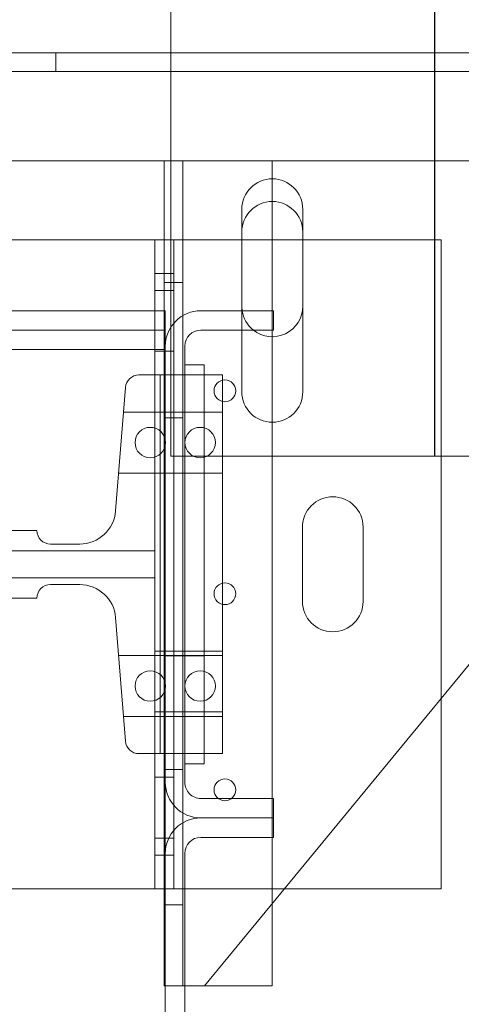
# Model space of a CAD drawing. Units: inches. Extents: x 0.3 to 10.6, y 0.2 to 8.2.
# Drawn here: x 8 to 8.2, y 5.2 to 5.7 of the extents above; entities that cross this region are included whole.
import ezdxf

# ---------------------------------------------------------------- set-up
doc = ezdxf.new("R2010")
doc.units = ezdxf.units.IN
doc.header["$MEASUREMENT"] = 0

msp = doc.modelspace()

# ---------------------------------------------------------------- linework, layer by layer
msp.add_line((8.185750126393243, 5.457039177530212), (8.185750126393241, 6.048289177530211))
at = {"lineweight": 15}
for p, q in [((8.063750126393243, 5.516569924924477), (8.063750126393243, 6.041539177530209)), ((8.063750126393243, 5.643449897924261), (6.407500126393276, 5.64344989792426)), ((6.407500126393277, 5.59344989792426), (8.063750126393243, 5.593449897924261)), ((8.060625126393276, 5.593449897924261), (8.060625126393276, 5.524226677530236)), ((8.110625126393277, 5.57469989792426), (8.110625126393277, 5.52422667753011)), ((8.096562626393244, 5.571101677530208), (8.096562626393244, 5.524226677530116)), ((8.124687626393243, 5.486726677530209), (8.124687626393243, 5.571101677530208)), ((7.908908369267088, 5.557039177530211), (8.056425126393279, 5.557039177530211)), ((8.056425126393279, 5.557039177530207), (8.060625126393276, 5.557039177530207)), ((8.056425126393279, 5.557039177530207), (8.056425126393279, 5.541414177530207)), ((8.110625126393277, 5.557039177530211), (8.124687626393277, 5.557039177530211)), ((8.056425126393279, 5.541414177530207), (8.056425126393279, 5.524226677530236)), ((8.056425126393279, 5.541414177530207), (8.060625126393276, 5.541414177530207)), ((8.0612251263933, 5.524226677530236), (7.811225126393309, 5.524226677530292)), ((8.061225126393307, 5.507826677530122), (8.0612251263933, 5.524226677530236)), ((8.111225126393323, 5.52422667753011), (8.077625126393286, 5.524226677530124)), ((8.096710754372705, 5.524226677530121), (8.096562626393277, 5.526262397924261)), ((8.111225126393323, 5.515226677530118), (8.111225126393323, 5.52422667753011)), ((8.077625126393297, 5.515226677530132), (8.111225126393323, 5.515226677530118)), ((8.096562626393244, 5.515226677530124), (8.096562626393244, 5.486726677530209)), ((8.110625126393277, 5.515226677530118), (8.110625126393277, 5.512199897924261)), ((8.061225126393296, 5.306251677530101), (8.0612251263933, 5.507826677530122)), ((8.061225126393245, 4.967226677529959), (8.061225126393307, 5.506226677530252)), ((8.070225126393268, 5.306251677530114), (8.0702251263933, 5.507826677530109)), ((8.070225126393272, 5.499226677530147), (8.070225126393257, 5.314851677530104)), ((8.070225126393272, 5.499226677530147), (8.079225126393263, 5.499226677530147)), ((8.079225126393263, 5.499226677530147), (8.079225126393252, 5.314851677530104)), ((8.079225126393261, 5.457039177530208), (8.307750126393243, 5.457039177530208)), ((8.079375126393277, 5.21219989792426), (8.280687422958167, 5.457039177530208)), ((8.18862512639328, 5.345071519545887), (8.18862512639328, 5.25703917753021)), ((8.079225126393252, 5.314851677530104), (8.070225126393257, 5.314851677530104)), ((8.111225126393254, 5.298851677530106), (8.077625126393272, 5.298851677530119)), ((8.111225126393254, 5.289851677530113), (8.111225126393254, 5.298851677530106)), ((8.111225126393299, 5.289851677530113), (8.077625126393263, 5.289851677530127)), ((8.111225126393299, 5.280851677530122), (8.111225126393299, 5.289851677530113)), ((8.077625126393272, 5.280851677530134), (8.111225126393299, 5.280851677530122)), ((8.061225126393238, 4.965626677530115), (8.061225126393273, 5.273451677530127)), ((8.070225126393215, 4.965626677530115), (8.07022512639326, 5.273451677530113)), ((8.18862512639328, 5.25703917753021), (8.116242978513723, 5.25703917753021)), ((8.110625126393277, 5.250206654681017), (8.110625126393277, 5.21219989792426)), ((8.070225126393257, 5.21219989792426), (8.076125126393276, 5.21219989792426)), ((8.076125126393276, 5.21219989792426), (8.079375126393277, 5.21219989792426)), ((8.110625126393277, 5.21219989792426), (8.079375126393277, 5.21219989792426))]:
    msp.add_line(p, q, dxfattribs=at)
at = {"lineweight": 0}
for p, q in [((8.010687626393278, 5.634699897924261), (8.010687626393278, 5.643449897924261)), ((8.307750126393243, 5.643449897924261), (8.063750126393243, 5.643449897924261)), ((8.310625126393276, 5.634699897924261), (6.160625126393277, 5.634699897924261)), ((8.063750126393243, 5.593449897924261), (8.307750126393243, 5.593449897924261)), ((8.069375126393277, 5.593449897924261), (8.069375126393277, 5.21219989792426)), ((8.307750126393243, 5.593449897924261), (8.076125126393276, 5.593449897924261)), ((8.110625126393277, 5.593449897924261), (8.110625126393277, 5.57469989792426)), ((8.060625126393276, 5.557039177530207), (8.06517512639328, 5.557039177530207)), ((8.06517512639328, 5.557039177530207), (8.06517512639328, 5.541414177530207)), ((8.065175126393278, 5.557039177530211), (8.110625126393277, 5.557039177530211)), ((8.124687626393277, 5.557039177530211), (8.18862512639328, 5.557039177530211)), ((8.18862512639328, 5.557039177530211), (8.18862512639328, 5.345071519545887)), ((8.060625126393276, 5.541414177530207), (8.06517512639328, 5.541414177530207)), ((8.06517512639328, 5.541414177530207), (8.06517512639328, 5.272664177530207)), ((8.06517512639328, 5.533601677530207), (8.056425126393279, 5.533601677530207)), ((8.069375126393277, 5.53719989792426), (8.060625126393276, 5.53719989792426)), ((8.056425126393279, 5.524226677530236), (8.056425126393279, 5.49453917753021)), ((8.060625126393276, 5.524226677530236), (8.060625126393276, 5.21219989792426)), ((8.096562626393244, 5.524226677530116), (8.096562626393244, 5.515226677530124)), ((8.110625126393277, 5.52422667753011), (8.110625126393277, 5.515226677530118)), ((8.061225126393296, 5.515226677530076), (7.811225126393309, 5.515226677530104)), ((8.063750126393243, 5.457039177530208), (8.063750126393243, 5.516569924924477)), ((8.110625126393277, 5.512199897924261), (8.110625126393277, 5.250206654681017)), ((8.061225126393296, 5.506226677529888), (7.811225126393309, 5.506226677529916)), ((8.056425126393279, 5.505476677530208), (8.06517512639328, 5.505476677530208)), ((8.05892512639328, 5.49453917753021), (8.049070094495272, 5.494539177530209)), ((8.05642512639328, 5.49453917753021), (8.05642512639328, 5.319539177530209)), ((8.05892512639328, 5.319539177530208), (8.05892512639328, 5.49453917753021)), ((8.08767512639328, 5.494539177530242), (8.05892512639328, 5.494539177530242)), ((8.08767512639328, 5.31953917753024), (8.08767512639328, 5.494539177530242)), ((8.042839999004423, 5.488787585169477), (8.038272224738089, 5.431690406840312)), ((8.05642512639328, 5.47735167753021), (8.04192512639328, 5.47735167753021)), ((8.08767512639328, 5.47735167753024), (8.05642512639328, 5.47735167753024)), ((8.060625126393276, 5.47469989792426), (8.069375126393277, 5.47469989792426)), ((8.070225126393288, 5.477283592818534), (8.061225126393296, 5.47728359281852)), ((8.07922512639326, 5.47728359281852), (8.070225126393265, 5.47728359281852)), ((8.063750126393243, 5.457039177530208), (8.079225126393261, 5.457039177530208)), ((8.03967512639328, 5.449226677530209), (8.05642512639328, 5.449226677530209)), ((8.05642512639328, 5.44922667753024), (8.08767512639328, 5.44922667753024)), ((8.070225126393286, 5.44915859281853), (8.061225126393293, 5.44915859281853)), ((8.07022512639326, 5.44915859281853), (8.079225126393256, 5.44915859281853)), ((8.124558957794738, 5.389851677530211), (8.124558957794738, 5.424226677530211)), ((8.152558957794739, 5.424226677530211), (8.152558957794739, 5.389851677530211)), ((8.00195012639328, 5.422664177530208), (7.93788762639328, 5.422664177530208)), ((8.021725091114389, 5.416414177530209), (8.00820012639328, 5.416414177530209)), ((7.93632512639328, 5.41328917753021), (8.05642512639328, 5.41328917753021)), ((8.05642512639328, 5.40078917753021), (7.93632512639328, 5.40078917753021)), ((8.008200126393282, 5.397664177530209), (8.021725091114389, 5.397664177530209)), ((7.937887626393281, 5.391414177530208), (8.00195012639328, 5.391414177530208)), ((8.038272224738089, 5.382387948220106), (8.042839999004423, 5.325290769890941)), ((8.05642512639328, 5.36485167753021), (8.03967512639328, 5.36485167753021)), ((8.08767512639328, 5.366951677530238), (8.05642512639328, 5.366951677530238)), ((8.08767512639328, 5.36485167753024), (8.05642512639328, 5.36485167753024)), ((8.070225126393273, 5.364783592818533), (8.061225126393282, 5.364783592818533)), ((8.079225126393245, 5.36478359281852), (8.07022512639325, 5.36478359281852)), ((8.05642512639328, 5.338826677530239), (8.08767512639328, 5.338826677530239)), ((8.04192512639328, 5.336726677530208), (8.05642512639328, 5.336726677530208)), ((8.05642512639328, 5.33672667753024), (8.08767512639328, 5.33672667753024)), ((8.070225126393272, 5.336658592818544), (8.061225126393285, 5.33665859281853)), ((8.070225126393247, 5.33665859281853), (8.079225126393242, 5.33665859281853)), ((8.049070094495272, 5.319539177530208), (8.05892512639328, 5.319539177530208)), ((8.05642512639328, 5.319539177530209), (8.056425126393279, 5.272664177530207)), ((8.08767512639328, 5.31953917753024), (8.05892512639328, 5.31953917753024)), ((8.069375126393277, 5.312199897924261), (8.060625126393276, 5.312199897924261)), ((8.06517512639328, 5.308601677530207), (8.056425126393279, 5.308601677530207)), ((8.056425126393279, 5.280476677530207), (8.06517512639328, 5.280476677530207)), ((8.056425126393279, 5.272664177530207), (8.06517512639328, 5.272664177530207)), ((8.056425126393279, 5.272664177530207), (8.056425126393279, 5.257039177530207)), ((8.06517512639328, 5.272664177530207), (8.06517512639328, 5.257039177530207)), ((8.056425126393279, 5.25703917753021), (7.985500126393286, 5.25703917753021)), ((8.056425126393279, 5.257039177530207), (8.06517512639328, 5.257039177530207)), ((8.116242978513723, 5.25703917753021), (8.06517512639328, 5.25703917753021)), ((8.060625126393276, 5.249699897924261), (8.069375126393277, 5.249699897924261)), ((8.060625126393276, 5.21219989792426), (8.070225126393257, 5.21219989792426))]:
    msp.add_line(p, q, dxfattribs=at)
for centre, radius in [((8.088750126393277, 5.487199897924261), 0.005031249999999154), ((8.05427512639328, 5.463289177530209), 0.007031250000000711), ((8.077325126393282, 5.463289177530209), 0.007031249999998934), ((8.088750126393277, 5.393449897924261), 0.005031250000000043), ((8.05427512639328, 5.35078917753021), 0.007031250000000711), ((8.077325126393282, 5.35078917753021), 0.007031249999998934), ((8.088750126393277, 5.30282489792426), 0.005031250000000043)]:
    msp.add_circle(centre, radius, dxfattribs=at)
at = {"lineweight": 15}
for centre, radius, start, end in [((8.110625126393243, 5.571101677530208), 0.01406249999999964, 0, 180), ((8.110625126393277, 5.56063739792426), 0.01406249999999964, 0, 180), ((8.077625126393277, 5.507826677530122), 0.01640000000000175, 89.99999999996898, 180), ((8.110625126393277, 5.526262397924261), 0.0140625, 231.6987028793541, 0), ((8.077625126393297, 5.507826677530095), 0.007400000000036933, 90, 179.99999999989), ((8.110625126393243, 5.486726677530209), 0.01406249999999964, 180, 0), ((8.077625126393297, 5.306251677530101), 0.01640000000000086, 180, 269.9999999999511), ((8.077625126393272, 5.306251677530114), 0.00740000000000407, 180, 270.0000000000008), ((8.077625126393249, 5.273451677530127), 0.01639999999999997, 89.99999999995035, 180), ((8.077625126393269, 5.273451677530098), 0.007400000000036044, 89.9999999999725, 179.99999999989)]:
    msp.add_arc(centre, radius, start, end, dxfattribs=at)
at = {"lineweight": 0}
for centre, radius, start, end in [((8.110625126393277, 5.526262397924261), 0.01406250000000002, 188.3235170207892, 231.6987028793541), ((8.049070094495272, 5.488289177530209), 0.006249999999999645, 90, 175.4260787401028), ((8.138558957794737, 5.424226677530211), 0.01400000000000112, 0, 180), ((8.02172509111439, 5.433014177530209), 0.01660000000000039, 269.9999999999947, 355.426078740096), ((8.008200126393282, 5.422664177530208), 0.006250000000001421, 180, 269.9999999999845), ((8.008200126393282, 5.391414177530208), 0.006250000000001421, 90, 180), ((8.02172509111439, 5.381064177530209), 0.01660000000000039, 4.573921259904773, 90.00000000000614), ((8.138558957794737, 5.389851677530211), 0.01400000000000112, 180, 0), ((8.049070094495272, 5.325789177530209), 0.006250000000000533, 184.5739212598981, 270.0000000000008)]:
    msp.add_arc(centre, radius, start, end, dxfattribs=at)

doc.saveas('drawing.dxf')
